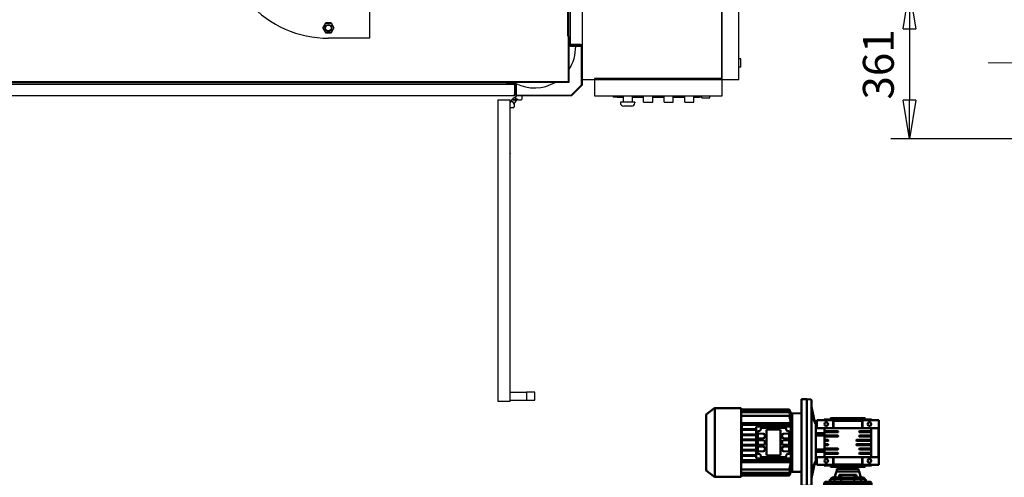
# Model space of a CAD drawing. Extents: x -123022 to 24613, y -6177 to 17283.
# Drawn here: x -112663 to -110271, y -357 to 755 of the extents above; entities that cross this region are included whole.
import ezdxf

# ---------------------------------------------------------------- set-up
doc = ezdxf.new("R2010")
doc.units = 0
doc.header["$LTSCALE"] = 130.68
doc.layers.get('0').update_dxf_attribs({"linetype": 'CONTINUOUS'})
doc.layers.get('Defpoints').update_dxf_attribs({"linetype": 'CONTINUOUS'})
doc.layers.add('1', color=7, linetype='CONTINUOUS')
doc.layers.add('AM_0', color=7, linetype='CONTINUOUS', lineweight=50)
doc.styles.add('MAKRO', font='TXT_____.TTF')
doc.dimstyles.new('MAKRO', dxfattribs={"dimtxt": 3, "dimasz": 3.75, "dimexe": 1.8, "dimexo": 0.9, "dimgap": 1.5, "dimtad": 1, "dimdsep": 46, "dimtxsty": 'MAKRO', "dimblk": 'CLOSED', "dimcen": 0.09, "dimclrd": 1, "dimclre": 1, "dimclrt": 72, "dimadec": 0, "dimazin": 0, "dimtfac": 0.4, "dimtdec": 3, "dimtofl": 0, "dimtmove": 0, "dimatfit": 3, "dimldrblk": 'CLOSED', "dimfxl": 1, "dimtolj": 1, "dimarcsym": 0})

# ---------------------------------------------------------------- blocks, each defined once
blk = doc.blocks.new('FRECCIA', base_point=(2199.9, 3569.7))
at = {"layer": '1', "linetype": 'Continuous', "lineweight": 0}
h = blk.add_hatch(dxfattribs=at)
h.set_pattern_fill('_USER', color=0, scale=2, angle=45, style=0, pattern_type=0)
h.set_pattern_definition([(45, (0, 0), (-1.4142136, 1.4142136), [])])
h.paths.add_polyline_path([(2353.9, 3569.7), (2215.7, 3620), (2215.7, 3569.7)])
at = {"layer": '1', "color": 0, "linetype": 'Continuous', "lineweight": 0}
for p, q in [((2353.9, 3569.7), (2215.7, 3620)), ((2215.7, 3620), (2215.7, 3519.4)), ((2045.9, 3569.7), (2353.9, 3569.7)), ((2353.9, 3569.7), (2215.7, 3519.4))]:
    blk.add_line(p, q, dxfattribs=at)
blk = doc.blocks.new('_CLOSED')
at = {"color": 0, "linetype": 'ByBlock'}
for p, q in [((-1, 0.166667), (0, 0)), ((-1, 0.166667), (-1, -0.166667)), ((0, 0), (-1, -0.166667)), ((0, 0), (-1, 0))]:
    blk.add_line(p, q, dxfattribs=at)
blk = doc.blocks.new('*D366')
at = {"layer": '1', "color": 1, "lineweight": -2, "transparency": 16777216}
for p, q in [((-109853.7, 826.9), (-110546.4, 826.9)), ((-110501.4, 733.1), (-110501.4, 559.9)), ((-109388.7, 466.2), (-110546.4, 466.2))]:
    blk.add_line(p, q, dxfattribs=at)
at = {"layer": 'Defpoints', "color": 0, "transparency": 16777216}
for p in [(-109831.2, 826.9), (-110501.4, 466.2), (-109366.2, 466.2)]:
    blk.add_point(p, dxfattribs=at)
at = {"layer": '1', "color": 1, "lineweight": -2, "transparency": 16777216, "xscale": 93.75, "yscale": 93.75, "zscale": 93.75}
for p, rotation in [((-110501.4, 826.9), 90), ((-110501.4, 466.2), 270)]:
    blk.add_blockref('_CLOSED', p, dxfattribs=dict(at, rotation=rotation))
at = {"layer": '1', "color": 72, "lineweight": 25, "transparency": 16777216, "insert": (-110577, 646.5), "char_height": 75, "attachment_point": 5, "rotation": 90, "style": 'MAKRO'}
blk.add_mtext('\\A1;\\fArial|b0|i0|c0|p0;361', dxfattribs=at)
blk = doc.blocks.new('MOTORIDUTTORE_ORIZZONTALE')
at = {"layer": 'AM_0', "linetype": 'Continuous'}
for p, q in [((8429.6, 618.3), (8429.6, 584.2)), ((8512.6, 618.3), (8512.6, 584.2)), ((8376.1, 598.8), (8364.1, 598.8)), ((8364.1, 498.8), (8364.1, 598.8)), ((8385.2, 598.3), (8376.1, 598.8)), ((8376.1, 598.8), (8376.1, 581.3)), ((8376.1, 498.8), (8376.1, 598.8)), ((8387.1, 498.8), (8387.1, 596.3)), ((8526.1, 614.8), (8416.1, 614.8)), ((8416.1, 614.8), (8416.1, 594.8)), ((8526.1, 594.8), (8416.1, 594.8)), ((8416.1, 594.8), (8417, 591.3)), ((8422.6, 614.8), (8422.6, 591.8)), ((8424.1, 614.8), (8424.1, 591.8)), ((8435.1, 614.8), (8435.1, 591.8)), ((8436.6, 614.8), (8436.6, 591.8)), ((8456.1, 573.8), (8456.1, 614.8)), ((8460.6, 602.3), (8481.6, 602.3)), ((8471.1, 608.6), (8465.6, 605.5)), ((8465.6, 605.5), (8465.6, 599.1)), ((8465.6, 599.1), (8471.1, 595.9)), ((8476.6, 605.5), (8471.1, 608.6)), ((8471.1, 595.9), (8476.6, 599.1)), ((8476.6, 599.1), (8476.6, 605.5)), ((8486.1, 573.8), (8486.1, 614.8)), ((8505.6, 614.8), (8505.6, 591.8)), ((8507.1, 614.8), (8507.1, 591.8)), ((8518.1, 614.8), (8518.1, 591.8)), ((8519.6, 614.8), (8519.6, 591.8)), ((8526.1, 594.8), (8525.1, 591.3)), ((8526.1, 614.8), (8526.1, 594.8)), ((8160.6, 577), (8143.1, 563.3)), ((8163.7, 578), (8163.7, 419.5)), ((8224.1, 578), (8163.7, 578)), ((8224.1, 578), (8224.1, 498.8)), ((8334.7, 575.5), (8224.1, 575.5)), ((8334.6, 573.1), (8224.1, 573.1)), ((8336, 572.1), (8339.1, 562.8)), ((8336.1, 574.5), (8339.1, 566.3)), ((8364.1, 567.2), (8364.1, 575.3)), ((8376.1, 498.8), (8376.1, 581.3)), ((8394.7, 545.3), (8387.1, 581.2)), ((8523.2, 589.8), (8418.9, 589.8)), ((8440.1, 591.8), (8419.1, 591.8)), ((8419.1, 591.8), (8419.1, 589.8)), ((8431.1, 589.8), (8431.1, 583.3)), ((8431.1, 583.3), (8511.1, 583.3)), ((8431.1, 583.3), (8434.8, 579.8)), ((8434.8, 579.8), (8507.3, 579.8)), ((8440.1, 591.8), (8440.1, 589.8)), ((8440.1, 589.8), (8440.1, 582.8)), ((8440.1, 582.8), (8502.1, 582.8)), ((8440.6, 579.8), (8445.1, 565.8)), ((8451.1, 582.8), (8451.1, 573.8)), ((8451.1, 573.8), (8491.1, 573.8)), ((8491.1, 582.8), (8491.1, 573.8)), ((8501.6, 579.8), (8497.1, 565.8)), ((8523.1, 591.8), (8502.1, 591.8)), ((8502.1, 591.8), (8502.1, 589.8)), ((8502.1, 589.8), (8502.1, 582.8)), ((8511.1, 583.3), (8507.3, 579.8)), ((8511.1, 589.8), (8511.1, 583.3)), ((8523.1, 591.8), (8523.1, 589.8)), ((8143.1, 563.3), (8143.1, 498.8)), ((8334.6, 568.7), (8224.1, 568.7)), ((8334.5, 560.9), (8224.1, 560.9)), ((8336, 567.6), (8339.1, 557.4)), ((8336, 559.7), (8339.1, 545.4)), ((8339.1, 557.4), (8336.7, 556.3)), ((8339.1, 562.8), (8337.7, 562.1)), ((8339.1, 566.3), (8338.1, 565.8)), ((8339.1, 498.8), (8339.1, 566.3)), ((8339.1, 565.8), (8342.6, 565.8)), ((8363.6, 566.7), (8342.6, 566.3)), ((8342.6, 566.3), (8342.6, 498.8)), ((8342.6, 565.8), (8342.6, 498.8)), ((8387.3, 561.4), (8395.2, 544.4)), ((8399.1, 550.3), (8437.1, 550.3)), ((8399.1, 550.3), (8399.1, 532.3)), ((8416.1, 551.8), (8416, 550.3)), ((8416.1, 551.8), (8526.1, 551.8)), ((8431.1, 554.3), (8431.6, 554.8)), ((8431.1, 551.8), (8431.1, 554.3)), ((8510.6, 554.8), (8431.6, 554.8)), ((8437.1, 550.3), (8438.1, 549.3)), ((8437.1, 532.3), (8437.1, 550.3)), ((8438.1, 532.3), (8438.1, 549.3)), ((8504.1, 549.3), (8438.1, 549.3)), ((8497.1, 565.8), (8445.1, 565.8)), ((8445.6, 565.8), (8446.1, 559.8)), ((8496.1, 559.8), (8446.1, 559.8)), ((8496.6, 565.8), (8496.1, 559.8)), ((8497.1, 565.8), (8496.6, 565.8)), ((8505.1, 550.3), (8504.1, 549.3)), ((8504.1, 532.3), (8504.1, 549.3)), ((8505.1, 532.3), (8505.1, 550.3)), ((8505.1, 550.3), (8543.1, 550.3)), ((8511.1, 554.3), (8510.6, 554.8)), ((8511.1, 551.8), (8511.1, 554.3)), ((8526.1, 551.8), (8526.1, 550.3)), ((8543.1, 550.3), (8543.1, 447.3)), ((8224.1, 543.9), (8330.6, 543.9)), ((8338.2, 541.5), (8224.1, 541.5)), ((8338.2, 539.7), (8224.1, 539.7)), ((8259.1, 529.6), (8224.1, 529.6)), ((8259.1, 527.8), (8224.1, 527.8)), ((8226.1, 541.5), (8226.1, 543.9)), ((8226.1, 529.6), (8226.1, 539.7)), ((8226.1, 517.6), (8226.1, 527.8)), ((8259.1, 534.3), (8259.1, 498.8)), ((8337.6, 535.8), (8260.6, 535.8)), ((8271.5, 533), (8326.6, 533)), ((8283.1, 498.8), (8283.1, 525.8)), ((8312.1, 528.8), (8286.1, 528.8)), ((8315.1, 525.8), (8315.1, 498.8)), ((8328.1, 541.5), (8328.1, 543.9)), ((8328.1, 535.8), (8328.1, 539.7)), ((8339.1, 545.4), (8330.6, 543.9)), ((8339.1, 498.8), (8339.1, 534.3)), ((8397.1, 543.3), (8397, 543.3)), ((8397.1, 543.3), (8397.1, 498.8)), ((8397.1, 543.3), (8398.1, 543.3)), ((8397.1, 454.3), (8397.1, 543.3)), ((8397.1, 532.8), (8398.1, 532.8)), ((8543.1, 532.3), (8399.1, 532.3)), ((8417.1, 532.3), (8417.1, 465.3)), ((8447.8, 524.8), (8417.1, 524.8)), ((8498.1, 524.8), (8525.1, 524.8)), ((8525.1, 465.3), (8525.1, 532.3)), ((8542.1, 532.3), (8542.1, 465.3)), ((8259.1, 517.6), (8224.1, 517.6)), ((8259.1, 515.8), (8224.1, 515.8)), ((8259.1, 505.7), (8224.1, 505.7)), ((8259.1, 503.9), (8224.1, 503.9)), ((8226.1, 505.7), (8226.1, 515.8)), ((8226.1, 498.8), (8226.1, 503.9)), ((8236.1, 503.9), (8236.1, 505.7)), ((8262.1, 498.8), (8262.1, 523.3)), ((8276.2, 518.9), (8262.1, 519.4)), ((8262.1, 508.2), (8276.2, 508.7)), ((8276.2, 503.9), (8262.1, 504.4)), ((8263.1, 508.2), (8263.1, 519.3)), ((8263.1, 498.8), (8263.1, 504.3)), ((8279.1, 511.7), (8279.1, 515.9)), ((8319.1, 511.7), (8319.1, 515.9)), ((8322, 518.9), (8336.1, 519.4)), ((8336.1, 508.2), (8322, 508.7)), ((8322, 503.9), (8336.1, 504.4)), ((8335.1, 508.2), (8335.1, 519.3)), ((8335.1, 498.8), (8335.1, 504.3)), ((8336.1, 523.3), (8336.1, 498.8)), ((8397.1, 520.1), (8417.1, 520.1)), ((8397.1, 515), (8417.1, 515)), ((8417.1, 522.8), (8447.8, 522.8)), ((8417.1, 514.8), (8447.8, 514.8)), ((8447.8, 512.8), (8417.1, 512.8)), ((8425.1, 504.8), (8417.1, 504.8)), ((8425.1, 502.8), (8417.1, 502.8)), ((8525.1, 504.8), (8491.6, 504.8)), ((8525.1, 502.8), (8491.6, 502.8)), ((8525.1, 522.8), (8498.1, 522.8)), ((8525.1, 514.8), (8498.1, 514.8)), ((8498.1, 512.8), (8525.1, 512.8)), ((8143.1, 434.3), (8143.1, 498.8)), ((8224.1, 419.5), (8224.1, 498.8)), ((8259.1, 493.7), (8224.1, 493.7)), ((8259.1, 491.9), (8224.1, 491.9)), ((8259.1, 481.8), (8224.1, 481.8)), ((8259.1, 480), (8224.1, 480)), ((8226.1, 498.8), (8226.1, 493.7)), ((8226.1, 491.9), (8226.1, 481.8)), ((8226.1, 480), (8226.1, 469.8)), ((8236.1, 493.7), (8236.1, 491.9)), ((8259.1, 463.3), (8259.1, 498.8)), ((8262.1, 498.8), (8262.1, 474.3)), ((8276.2, 493.7), (8262.1, 493.2)), ((8262.1, 489.4), (8276.2, 488.9)), ((8276.2, 478.7), (8262.1, 478.2)), ((8263.1, 498.8), (8263.1, 493.2)), ((8263.1, 489.3), (8263.1, 478.2)), ((8279.1, 498.8), (8279.1, 500.9)), ((8279.1, 498.8), (8279.1, 496.7)), ((8279.1, 485.9), (8279.1, 481.7)), ((8283.1, 498.8), (8283.1, 471.8)), ((8315.1, 471.8), (8315.1, 498.8)), ((8319.1, 498.8), (8319.1, 500.9)), ((8319.1, 498.8), (8319.1, 496.7)), ((8319.1, 485.9), (8319.1, 481.7)), ((8322, 493.7), (8336.1, 493.2)), ((8336.1, 489.4), (8322, 488.9)), ((8322, 478.7), (8336.1, 478.2)), ((8335.1, 498.8), (8335.1, 493.2)), ((8335.1, 489.3), (8335.1, 478.2)), ((8336.1, 474.3), (8336.1, 498.8)), ((8339.1, 498.8), (8339.1, 431.3)), ((8339.1, 498.8), (8339.1, 463.3)), ((8342.6, 431.8), (8342.6, 498.8)), ((8342.6, 431.3), (8342.6, 498.8)), ((8364.1, 498.8), (8364.1, 398.8)), ((8376.1, 498.8), (8376.1, 416.3)), ((8376.1, 498.8), (8376.1, 398.8)), ((8387.1, 498.8), (8387.1, 401.3)), ((8397.1, 454.3), (8397.1, 498.8)), ((8397.1, 482.6), (8417.1, 482.6)), ((8425.1, 494.8), (8417.1, 494.8)), ((8425.1, 492.8), (8417.1, 492.8)), ((8447.8, 484.8), (8417.1, 484.8)), ((8417.1, 482.8), (8447.8, 482.8)), ((8525.1, 494.8), (8491.6, 494.8)), ((8525.1, 492.8), (8491.6, 492.8)), ((8498.1, 484.8), (8525.1, 484.8)), ((8498.1, 482.8), (8525.1, 482.8)), ((8259.1, 469.8), (8224.1, 469.8)), ((8259.1, 468), (8224.1, 468)), ((8338.2, 457.9), (8224.1, 457.9)), ((8338.2, 456.1), (8224.1, 456.1)), ((8226.1, 468), (8226.1, 457.9)), ((8226.1, 456.1), (8226.1, 453.7)), ((8337.6, 461.8), (8260.6, 461.8)), ((8271.5, 464.5), (8326.6, 464.5)), ((8312.1, 468.8), (8286.1, 468.8)), ((8328.1, 461.8), (8328.1, 457.9)), ((8328.1, 456.1), (8328.1, 453.7)), ((8397.1, 477.5), (8417.1, 477.5)), ((8397.1, 464.8), (8398.1, 464.8)), ((8399.1, 447.3), (8399.1, 465.3)), ((8543.1, 465.3), (8399.1, 465.3)), ((8417.1, 474.8), (8447.8, 474.8)), ((8447.8, 472.8), (8417.1, 472.8)), ((8437.1, 465.3), (8437.1, 447.3)), ((8438.1, 448.3), (8438.1, 465.3)), ((8525.1, 474.8), (8498.1, 474.8)), ((8498.1, 472.8), (8525.1, 472.8)), ((8504.1, 448.3), (8504.1, 465.3)), ((8505.1, 465.3), (8505.1, 447.3)), ((8160.6, 420.6), (8143.1, 434.3)), ((8224.1, 453.7), (8330.6, 453.7)), ((8334.5, 436.7), (8224.1, 436.7)), ((8339.1, 452.2), (8330.6, 453.7)), ((8336, 437.9), (8339.1, 452.2)), ((8336, 430), (8339.1, 440.1)), ((8336, 425.5), (8339.1, 434.8)), ((8339.1, 440.1), (8336.7, 441.3)), ((8339.1, 434.8), (8337.7, 435.5)), ((8394.7, 452.2), (8387.1, 416.4)), ((8387.3, 436.2), (8395.2, 453.1)), ((8397.1, 454.3), (8397, 454.3)), ((8397.1, 454.3), (8398.1, 454.3)), ((8399.1, 447.3), (8437.1, 447.3)), ((8416.1, 445.8), (8416, 447.3)), ((8416.1, 445.8), (8526.1, 445.8)), ((8431.1, 445.8), (8431.1, 443.3)), ((8431.1, 443.3), (8431.6, 442.8)), ((8510.6, 442.8), (8431.6, 442.8)), ((8437.1, 447.3), (8438.1, 448.3)), ((8504.1, 448.3), (8438.1, 448.3)), ((8505.1, 447.3), (8504.1, 448.3)), ((8505.1, 447.3), (8543.1, 447.3)), ((8511.1, 443.3), (8510.6, 442.8)), ((8511.1, 445.8), (8511.1, 443.3)), ((8526.1, 445.8), (8526.1, 447.3)), ((8224.1, 419.5), (8163.7, 419.5)), ((8334.6, 428.9), (8224.1, 428.9)), ((8334.6, 424.5), (8224.1, 424.5)), ((8334.7, 422.1), (8224.1, 422.1)), ((8336.1, 423), (8339.1, 431.3)), ((8339.1, 431.3), (8338.1, 431.7)), ((8339.1, 431.8), (8342.6, 431.8)), ((8363.6, 430.9), (8342.6, 431.3)), ((8364.1, 430.4), (8364.1, 422.3)), ((8376.1, 398.8), (8376.1, 416.3)), ((8376.1, 398.8), (8364.1, 398.8)), ((8385.2, 399.3), (8376.1, 398.8))]:
    blk.add_line(p, q, dxfattribs=at)
for centre, radius in [((8471.1, 602.3), 3.25), ((8471.1, 602.3), 1), ((8421.1, 541.3), 4.25), ((8521.1, 541.3), 4.25), ((8521.1, 541.3), 4.25), ((8421.1, 456.3), 4.25), ((8521.1, 456.3), 4.25)]:
    blk.add_circle(centre, radius, dxfattribs=at)
for centre, radius, start, end in [((8385.1, 596.3), 2, 0, 87), ((8163.7, 573), 5, 90, 128), ((8334.6, 571.6), 1.5, 17.9807, 90), ((8334.7, 574), 1.5, 19.9895, 90), ((8418.9, 591.8), 2, 195, 270), ((8523.2, 591.8), 2, 270, 345), ((8334.5, 559.4), 1.5, 12.2304, 90), ((8334.6, 567.2), 1.5, 16.6132, 90), ((8363.6, 567.2), 0.5, 271.0001, 0), ((8389.1, 562.2), 2, 180, 205), ((8260.6, 534.3), 1.5, 90, 180), ((8263.6, 523.3), 1.5, 86.1774, 180), ((8264.1, 530.8), 6, 266.1774, 5.7392), ((8271.5, 531.5), 1.5, 90, 185.7392), ((8286.1, 525.8), 3, 90, 180), ((8312.1, 525.8), 3, 0, 90), ((8326.6, 531.5), 1.5, 354.2608, 90), ((8334.1, 530.8), 6, 174.2608, 273.8226), ((8331.2, 540.6), 0.9, 270, 90), ((8334.6, 523.3), 1.5, 0, 93.8226), ((8337.6, 534.3), 1.5, 0, 90), ((8338.2, 540.6), 0.9, 270, 90), ((8397, 545.3), 2, 205.0002, 270), ((8398.1, 544.3), 1, 270, 360), ((8398.1, 533.8), 1, 271.9998, 0), ((8447.8, 523.8), 1, 270, 90), ((8498.1, 523.8), 1, 90, 270), ((8276.1, 515.9), 3, 0, 88), ((8276.1, 511.7), 3, 272, 0), ((8276.1, 500.9), 3, 0, 88), ((8322.1, 515.9), 3, 92, 180), ((8322.1, 511.7), 3, 180, 268), ((8322.1, 500.9), 3, 92, 180), ((8425.1, 503.8), 1, 270, 90), ((8447.8, 513.8), 1, 270, 90), ((8491.6, 503.8), 1, 90, 270), ((8498.1, 513.8), 1, 90, 270), ((8276.1, 496.7), 3, 272, 0), ((8276.1, 485.9), 3, 0, 88), ((8276.1, 481.7), 3, 272, 0), ((8322.1, 496.7), 3, 180, 268), ((8322.1, 485.9), 3, 92, 180), ((8322.1, 481.7), 3, 180, 268), ((8425.1, 493.8), 1, 270, 90), ((8447.8, 483.8), 1, 270, 90), ((8491.6, 493.8), 1, 90, 270), ((8498.1, 483.8), 1, 90, 270), ((8260.6, 463.3), 1.5, 180, 270), ((8263.6, 474.3), 1.5, 180, 273.8226), ((8264.1, 466.8), 6, 354.2608, 93.8226), ((8271.5, 466), 1.5, 174.2608, 270), ((8286.1, 471.8), 3, 180, 270), ((8312.1, 471.8), 3, 270, 0), ((8326.6, 466), 1.5, 270, 5.7392), ((8334.1, 466.8), 6, 86.1774, 185.7392), ((8331.2, 457), 0.9, 270, 90), ((8334.6, 474.3), 1.5, 266.1774, 0), ((8337.6, 463.3), 1.5, 270, 0), ((8338.2, 457), 0.9, 270, 90), ((8398.1, 463.8), 1, 0, 88.0002), ((8447.8, 473.8), 1, 270, 90), ((8498.1, 473.8), 1, 90, 270), ((8334.5, 438.2), 1.5, 270, 347.7696), ((8389.1, 435.3), 2, 155, 180), ((8397, 452.3), 2, 90, 154.9998), ((8398.1, 453.3), 1, 0, 90), ((8163.7, 424.5), 5, 232, 270), ((8334.6, 430.4), 1.5, 270, 343.3868), ((8334.6, 426), 1.5, 270, 342.0193), ((8334.7, 423.6), 1.5, 270, 340.0105), ((8363.6, 430.4), 0.5, 0, 88.9999), ((8385.1, 401.3), 2, 273.0001, 0)]:
    blk.add_arc(centre, radius, start, end, dxfattribs=at)

msp = doc.modelspace()

# ---------------------------------------------------------------- linework, layer by layer
at = {"layer": '1', "lineweight": 25, "transparency": 33554687}
for p, q in [((-111325.226, 695.053, 4878606763.364), (-111325.226, 2741.053, 4878606763.364)), ((-111329.226, 713.053, 4878606763.364), (-111329.226, 2723.053, 4878606763.364)), ((-111296.226, 1810.053, 4878606763.364), (-111296.226, 610.053, 4878606763.364)), ((-110958.226, 1810.053, 4878606763.364), (-110958.226, 612.053, 4878606763.364)), ((-110956.226, 610.053, 4878606763.364), (-110956.226, 1810.053, 4878606763.364)), ((-110916.226, 610.053, 4878606763.364), (-110916.226, 1810.053, 4878606763.364)), ((-111813.1, 793.377, 4878606763.364), (-111813.1, 710.377, 4878606763.364)), ((-111331.556, 715.053, 4878606763.364), (-111331.556, 776.377, 4878606763.364)), ((-111920.4, 746.733, 4878606763.364), (-111926.585, 736.021, 4878606763.364)), ((-111926.379, 735.377, 4878606763.364), (-111919.739, 746.877, 4878606763.364)), ((-111919.739, 746.877, 4878606763.364), (-111919.85, 747.069, 4878606763.364)), ((-111919.739, 746.877, 4878606763.364), (-111906.46, 746.877, 4878606763.364)), ((-111906.915, 747.377, 4878606763.364), (-111919.285, 747.377, 4878606763.364)), ((-111906.46, 746.877, 4878606763.364), (-111906.35, 747.069, 4878606763.364)), ((-111906.46, 746.877, 4878606763.364), (-111899.821, 735.377, 4878606763.364)), ((-111899.615, 736.021, 4878606763.364), (-111905.8, 746.733, 4878606763.364)), ((-111926.379, 735.377, 4878606763.364), (-111926.6, 735.377, 4878606763.364)), ((-111926.585, 734.733, 4878606763.364), (-111920.4, 724.021, 4878606763.364)), ((-111919.739, 723.877, 4878606763.364), (-111926.379, 735.377, 4878606763.364)), ((-111919.739, 723.877, 4878606763.364), (-111919.85, 723.686, 4878606763.364)), ((-111906.46, 723.877, 4878606763.364), (-111919.739, 723.877, 4878606763.364)), ((-111919.285, 723.377, 4878606763.364), (-111906.915, 723.377, 4878606763.364)), ((-111899.821, 735.377, 4878606763.364), (-111906.46, 723.877, 4878606763.364)), ((-111906.46, 723.877, 4878606763.364), (-111906.35, 723.686, 4878606763.364)), ((-111905.8, 724.021, 4878606763.364), (-111899.615, 734.733, 4878606763.364)), ((-111899.821, 735.377, 4878606763.364), (-111899.6, 735.377, 4878606763.364)), ((-111813.1, 710.377, 4878606763.364), (-111913.1, 710.377, 4878606763.364)), ((-111331.556, 715.053, 4878606763.364), (-111329.556, 715.053, 4878606763.364)), ((-111330.726, 715.053, 4878606763.364), (-111330.726, 604.553, 4878606763.364)), ((-111329.556, 715.053, 4878606763.364), (-111329.226, 715.053, 4878606763.364)), ((-111329.226, 713.053, 4878606763.364), (-111329.226, 695.053, 4878606763.364)), ((-111327.226, 713.053, 4878606763.364), (-111329.226, 713.053, 4878606763.364)), ((-111329.226, 695.053, 4878606763.364), (-111329.226, 603.053, 4878606763.364)), ((-111327.226, 713.053, 4878606763.364), (-111327.226, 695.053, 4878606763.364)), ((-111327.226, 713.053, 4878606763.364), (-111325.226, 713.053, 4878606763.364)), ((-111325.226, 697.053, 4878606763.364), (-111327.226, 697.053, 4878606763.364)), ((-111300.226, 695.053, 4878606763.364), (-111325.226, 695.053, 4878606763.364)), ((-111300.226, 695.053, 4878606763.364), (-111296.226, 695.053, 4878606763.364)), ((-111300.226, 693.053, 4878606763.364), (-111325.226, 693.053, 4878606763.364)), ((-111325.226, 691.053, 4878606763.364), (-111300.226, 691.053, 4878606763.364)), ((-111298.226, 597.053, 4878606763.364), (-111298.226, 689.053, 4878606763.364)), ((-111296.226, 689.053, 4878606763.364), (-111296.226, 596.053, 4878606763.364)), ((-110911.226, 660.053, 4878606763.364), (-110916.226, 660.053, 4878606763.364)), ((-110911.226, 640.053, 4878606763.364), (-110911.226, 660.053, 4878606763.364)), ((-110911.226, 640.053, 4878606763.364), (-110916.226, 640.053, 4878606763.364)), ((-112932.226, 599.053, 4878606763.364), (-111461.226, 599.053, 4878606763.364)), ((-112914.226, 603.053, 4878606763.364), (-111479.226, 603.053, 4878606763.364)), ((-112912.226, 605.383, 4878606763.364), (-111481.226, 605.383, 4878606763.364)), ((-111481.226, 605.383, 4878606763.364), (-111481.226, 603.383, 4878606763.364)), ((-111330.726, 604.553, 4878606763.364), (-111481.226, 604.553, 4878606763.364)), ((-111481.226, 603.383, 4878606763.364), (-111481.226, 603.053, 4878606763.364)), ((-111461.226, 603.053, 4878606763.364), (-111479.226, 603.053, 4878606763.364)), ((-111479.226, 601.053, 4878606763.364), (-111479.226, 603.053, 4878606763.364)), ((-111479.226, 601.053, 4878606763.364), (-111461.226, 601.053, 4878606763.364)), ((-111479.226, 599.053, 4878606763.364), (-111479.226, 601.053, 4878606763.364)), ((-111463.226, 599.053, 4878606763.364), (-111463.226, 601.053, 4878606763.364)), ((-111329.226, 603.053, 4878606763.364), (-111461.226, 603.053, 4878606763.364)), ((-111461.226, 599.053, 4878606763.364), (-111461.226, 574.053, 4878606763.364)), ((-111459.226, 599.053, 4878606763.364), (-111459.226, 574.053, 4878606763.364)), ((-111457.226, 599.053, 4878606763.364), (-111457.226, 574.053, 4878606763.364)), ((-111296.226, 610.053, 4878606763.364), (-111266.226, 610.053, 4878606763.364)), ((-111266.226, 612.053, 4878606763.364), (-111266.226, 610.053, 4878606763.364)), ((-110958.226, 612.053, 4878606763.364), (-111266.226, 612.053, 4878606763.364)), ((-111266.226, 610.053, 4878606763.364), (-110956.226, 610.053, 4878606763.364)), ((-111266.226, 610.053, 4878606763.364), (-111266.226, 570.053, 4878606763.364)), ((-110958.226, 612.053, 4878606763.364), (-110956.226, 612.053, 4878606763.364)), ((-110956.226, 610.053, 4878606763.364), (-110916.226, 610.053, 4878606763.364)), ((-110956.226, 570.053, 4878606763.364), (-110956.226, 610.053, 4878606763.364)), ((-111323.226, 572.053, 4878606763.364), (-111298.226, 597.053, 4878606763.364)), ((-111296.226, 596.053, 4878606763.364), (-111322.226, 570.053, 4878606763.364)), ((-111461.226, 570.053, 4878606763.364), (-112932.226, 570.053, 4878606763.364)), ((-111501.476, 560.553, 4878606763.364), (-111471.476, 560.553, 4878606763.364)), ((-111501.476, 560.553, 4878606763.364), (-111501.476, -171.947, 4878606763.364)), ((-111471.476, -171.947, 4878606763.364), (-111471.476, 560.553, 4878606763.364)), ((-111471.476, 555.303, 4878606763.364), (-111470.203, 555.303, 4878606763.364)), ((-111470.203, 555.303, 4878606763.364), (-111469.049, 557.303, 4878606763.364)), ((-111469.049, 557.303, 4878606763.364), (-111465.873, 562.803, 4878606763.364)), ((-111469.049, 557.303, 4878606763.364), (-111466.451, 557.303, 4878606763.364)), ((-111466.451, 557.303, 4878606763.364), (-111461.976, 549.553, 4878606763.364)), ((-111464.226, 564.45, 4878606763.364), (-111458.726, 567.625, 4878606763.364)), ((-111458.079, 558.303, 4878606763.364), (-111462.554, 550.553, 4878606763.364)), ((-111461.226, 570.053, 4878606763.364), (-111461.226, 574.053, 4878606763.364)), ((-111456.726, 568.78, 4878606763.364), (-111458.726, 567.625, 4878606763.364)), ((-111458.726, 567.625, 4878606763.364), (-111458.726, 565.027, 4878606763.364)), ((-111458.726, 565.027, 4878606763.364), (-111450.976, 560.553, 4878606763.364)), ((-111451.976, 561.13, 4878606763.364), (-111458.682, 557.259, 4878606763.364)), ((-111456.726, 570.053, 4878606763.364), (-111456.726, 568.78, 4878606763.364)), ((-111455.226, 570.053, 4878606763.364), (-111456.726, 570.053, 4878606763.364)), ((-111455.226, 572.053, 4878606763.364), (-111323.226, 572.053, 4878606763.364)), ((-111322.226, 570.053, 4878606763.364), (-111455.226, 570.053, 4878606763.364)), ((-111450.976, 560.553, 4878606763.364), (-111444.837, 560.553, 4878606763.364)), ((-111442.726, 562.664, 4878606763.364), (-111442.726, 570.053, 4878606763.364)), ((-111266.226, 570.053, 4878606763.364), (-110956.226, 570.053, 4878606763.364)), ((-111221.226, 570.053, 4878606763.364), (-111221.226, 567.053, 4878606763.364)), ((-111211.226, 567.053, 4878606763.364), (-111221.226, 567.053, 4878606763.364)), ((-111211.226, 567.053, 4878606763.364), (-111197.226, 567.053, 4878606763.364)), ((-111168.726, 555.053, 4878606763.364), (-111203.726, 555.053, 4878606763.364)), ((-111203.726, 555.053, 4878606763.364), (-111203.726, 553.053, 4878606763.364)), ((-111197.226, 570.053, 4878606763.364), (-111197.226, 555.053, 4878606763.364)), ((-111175.226, 570.053, 4878606763.364), (-111175.226, 555.053, 4878606763.364)), ((-111175.226, 567.053, 4878606763.364), (-111147.226, 567.053, 4878606763.364)), ((-111168.726, 555.053, 4878606763.364), (-111168.726, 553.053, 4878606763.364)), ((-111147.226, 555.053, 4878606763.364), (-111147.226, 570.053, 4878606763.364)), ((-111147.226, 555.053, 4878606763.364), (-111125.226, 555.053, 4878606763.364)), ((-111125.226, 555.053, 4878606763.364), (-111125.226, 570.053, 4878606763.364)), ((-111125.226, 567.053, 4878606763.364), (-111097.226, 567.053, 4878606763.364)), ((-111097.226, 555.053, 4878606763.364), (-111097.226, 570.053, 4878606763.364)), ((-111097.226, 555.053, 4878606763.364), (-111075.226, 555.053, 4878606763.364)), ((-111075.226, 555.053, 4878606763.364), (-111075.226, 570.053, 4878606763.364)), ((-111075.226, 567.053, 4878606763.364), (-111047.226, 567.053, 4878606763.364)), ((-111047.226, 555.053, 4878606763.364), (-111047.226, 570.053, 4878606763.364)), ((-111047.226, 555.053, 4878606763.364), (-111025.226, 555.053, 4878606763.364)), ((-111025.226, 555.053, 4878606763.364), (-111025.226, 570.053, 4878606763.364)), ((-111025.226, 567.053, 4878606763.364), (-111011.226, 567.053, 4878606763.364)), ((-111006.226, 567.053, 4878606763.364), (-111011.226, 567.053, 4878606763.364)), ((-111006.226, 565.053, 4878606763.364), (-111006.226, 570.053, 4878606763.364)), ((-111006.226, 565.053, 4878606763.364), (-110986.226, 565.053, 4878606763.364)), ((-110986.226, 565.053, 4878606763.364), (-110986.226, 570.053, 4878606763.364)), ((-111464.087, 541.303, 4878606763.364), (-111471.476, 541.303, 4878606763.364)), ((-111461.976, 549.553, 4878606763.364), (-111461.976, 543.414, 4878606763.364)), ((-111176.726, 545.053, 4878606763.364), (-111195.726, 545.053, 4878606763.364)), ((-111471.476, -149.447, 4878606763.364), (-111431.476, -149.447, 4878606763.364)), ((-111411.476, -149.447, 4878606763.364), (-111431.476, -149.447, 4878606763.364)), ((-111431.476, -149.447, 4878606763.364), (-111431.476, -169.447, 4878606763.364)), ((-111411.476, -169.447, 4878606763.364), (-111411.476, -149.447, 4878606763.364)), ((-111501.476, -171.947, 4878606763.364), (-111471.476, -171.947, 4878606763.364)), ((-111471.476, -169.447, 4878606763.364), (-111431.476, -169.447, 4878606763.364)), ((-111431.476, -169.447, 4878606763.364), (-111411.476, -169.447, 4878606763.364))]:
    msp.add_line(p, q, dxfattribs=at)
for centre, radius in [((-111913.1, 735.377, 4878606763.364), 8.5), ((-111913.1, 735.377, 4878606763.364), 8), ((-111913.1, 735.377, 4878606763.364), 7), ((-111461.976, 560.553, 4878606763.364), 1.5)]:
    msp.add_circle(centre, radius, dxfattribs=at)
for centre, radius, start, end in [((-111913.1, 970.377, 4878606763.364), 260, 174.853148, 270), ((-111913.1, 735.377, 4878606763.364), 13.5, 120, 122.733956), ((-111913.1, 735.377, 4878606763.364), 13.5, 117.266044, 120), ((-111913.1, 735.377, 4878606763.364), 13.5, 60, 62.733956), ((-111913.1, 735.377, 4878606763.364), 13.5, 57.266044, 60), ((-111913.1, 735.377, 4878606763.364), 13.5, 177.266044, 180), ((-111913.1, 735.377, 4878606763.364), 13.5, 180, 182.733956), ((-111913.1, 735.377, 4878606763.364), 13.5, 237.266044, 240), ((-111913.1, 735.377, 4878606763.364), 13.5, 240, 242.733956), ((-111913.1, 735.377, 4878606763.364), 13.5, 297.266044, 300), ((-111913.1, 735.377, 4878606763.364), 13.5, 300, 302.733956), ((-111913.1, 735.377, 4878606763.364), 13.5, 0, 2.733956), ((-111913.1, 735.377, 4878606763.364), 13.5, 357.266044, 0), ((-111325.226, 695.053, 4878606763.364), 4, 180, 270), ((-111325.226, 695.053, 4878606763.364), 2, 180, 270), ((-111412.232, 689.618, 4878606763.364), 100, 1.968497, 3.115561), ((-111412.232, 689.618, 4878606763.364), 100, 326.104866, 0.822223), ((-111300.226, 689.053, 4878606763.364), 4, 0, 90), ((-111300.226, 689.053, 4878606763.364), 2, 0, 90), ((-111461.226, 599.053, 4878606763.364), 4, 0, 90), ((-111461.226, 599.053, 4878606763.364), 2, 0, 90), ((-111412.232, 689.618, 4878606763.364), 100, 243.101513, 300.04299), ((-111461.976, 560.553, 4878606763.364), 4.5, 330, 150), ((-111455.226, 574.053, 4878606763.364), 4, 180, 270), ((-111455.226, 574.053, 4878606763.364), 2, 180, 270), ((-111444.837, 562.664, 4878606763.364), 2.111, 270, 0), ((-111195.726, 553.053, 4878606763.364), 8, 180, 270), ((-111176.726, 553.053, 4878606763.364), 8, 270, 0), ((-111464.087, 543.414, 4878606763.364), 2.111, 270, 0)]:
    msp.add_arc(centre, radius, start, end, dxfattribs=at)
for points in [[(-111471.476, 431.068, 4878606763.364), (-111471.348, 430.879, 4878606763.364), (-111471.216, 430.691, 4878606763.364), (-111471.08, 430.503, 4878606763.364)], [(-111471.062, 428.522, 4878606763.364), (-111471.199, 428.526, 4878606763.364), (-111471.338, 428.526, 4878606763.364), (-111471.476, 428.521, 4878606763.364)]]:
    msp.add_open_spline(points, degree=3, dxfattribs=at)

# ---------------------------------------------------------------- block references
at = {"layer": '1', "color": 3, "lineweight": 25, "transparency": 33554687}
msp.add_blockref('FRECCIA', (-110155.875, 650.54, 4878606763.364), dxfattribs=at)
at = {"layer": '1', "lineweight": 25, "transparency": 33554687, "xscale": -1.05, "yscale": 1.05, "zscale": 1.05, "rotation": 180}
msp.add_blockref('MOTORIDUTTORE_ORIZZONTALE', (-119545.84, 251.543, 4878606763.364), dxfattribs=at)

# ---------------------------------------------------------------- dimensions: what is measured, and where the dimension line sits
at = {"layer": '1', "color": 3, "lineweight": 25, "transparency": 33554687}
dim = msp.add_linear_dim(base=(-110501.447, 466.189, 4878606763.364), p1=(-109831.226, 826.877, 4878606763.364), p2=(-109366.226, 466.189, 4878606763.364), angle=90, text='\\fArial|b0|i0|c0|p0;<>', dimstyle='MAKRO', override={"dimtxt": 75, "dimasz": 93.75, "dimexe": 45, "dimexo": 22.5, "dimgap": 37.5, "dimjust": 0, "dimdec": 0, "dimpost": '<>', "dimse1": 0, "dimse2": 0, "dimtmove": 0}, dxfattribs=at)
dim.commit()
dim.dimension.update_dxf_attribs({"geometry": '*D366', "text_midpoint": (-110501.447, 646.533, 4878606763.364), "dimtype": 160})

doc.saveas('drawing.dxf')
